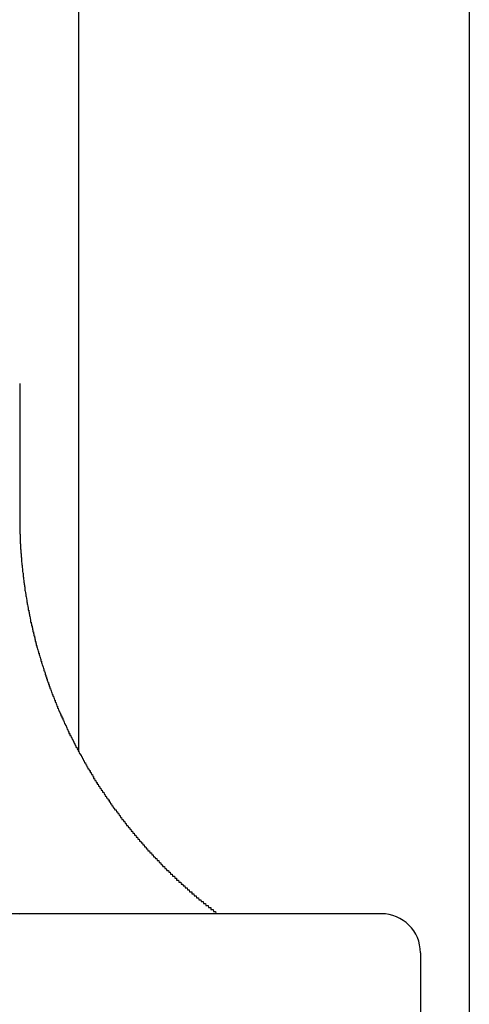
# Model space of a CAD drawing. Extents: x -2181 to 21819, y -809 to 17214.
# Drawn here: x 6592 to 6615, y 12366 to 12417 of the extents above; entities that cross this region are included whole.
import ezdxf

# ---------------------------------------------------------------- set-up
doc = ezdxf.new("R2010")
doc.units = 0
doc.header["$LTSCALE"] = 70
doc.layers.add('_0-1_LAYER_1', color=7, linetype='CONTINUOUS')

msp = doc.modelspace()

# ---------------------------------------------------------------- linework, layer by layer
at = {"layer": '_0-1_LAYER_1', "color": 7, "linetype": 'Continuous'}
for p, q in [((6595, 12765), (6595, 12379.413)), ((6615, 12765), (6615, 12364.778)), ((6592, 12398.2), (6592, 12398.1)), ((6592, 12398.1), (6592, 12398)), ((6592, 12398), (6592, 12397.9)), ((6592, 12397.9), (6592, 12397.8)), ((6592, 12397.8), (6592, 12397.7)), ((6592, 12397.7), (6592, 12397.6)), ((6592, 12397.6), (6592, 12397.5)), ((6592, 12397.5), (6592, 12397.4)), ((6592, 12397.4), (6592, 12397.3)), ((6592, 12397.3), (6592, 12397.2)), ((6592, 12397.2), (6592, 12397.1)), ((6592, 12397.1), (6592, 12397)), ((6592, 12397), (6592, 12396.9)), ((6592, 12396.9), (6592, 12396.8)), ((6592, 12396.8), (6592, 12396.7)), ((6592, 12396.7), (6592, 12396.6)), ((6592, 12396.6), (6592, 12396.5)), ((6592, 12396.5), (6592, 12396.4)), ((6592, 12396.4), (6592, 12396.3)), ((6592, 12396.3), (6592, 12396.2)), ((6592, 12396.2), (6592, 12396.1)), ((6592, 12396.1), (6592, 12396)), ((6592, 12396), (6592, 12395.9)), ((6592, 12395.9), (6592, 12395.8)), ((6592, 12395.8), (6592, 12395.7)), ((6592, 12395.7), (6592, 12395.6)), ((6592, 12395.6), (6592, 12395.5)), ((6592, 12395.5), (6592, 12395.4)), ((6592, 12395.4), (6592, 12395.3)), ((6592, 12395.3), (6592, 12395.2)), ((6592, 12395.2), (6592, 12395.1)), ((6592, 12395.1), (6592, 12395)), ((6592, 12395), (6592, 12394.9)), ((6592, 12394.9), (6592, 12394.8)), ((6592, 12394.8), (6592, 12394.7)), ((6592, 12394.7), (6592, 12394.6)), ((6592, 12394.6), (6592, 12394.5)), ((6592, 12394.5), (6592, 12394.4)), ((6592, 12394.4), (6592, 12394.3)), ((6592, 12394.3), (6592, 12394.2)), ((6592, 12394.2), (6592, 12394.1)), ((6592, 12394.1), (6592, 12394)), ((6592, 12394), (6592, 12393.9)), ((6592, 12393.9), (6592, 12393.8)), ((6592, 12393.8), (6592, 12393.7)), ((6592, 12393.7), (6592, 12393.6)), ((6592, 12393.6), (6592, 12393.5)), ((6592, 12393.5), (6592, 12393.4)), ((6592, 12393.4), (6592, 12393.3)), ((6592, 12393.3), (6592, 12393.2)), ((6592, 12393.2), (6592, 12393.1)), ((6592, 12393.1), (6592, 12393)), ((6592, 12393), (6592, 12392.9)), ((6592, 12392.9), (6592, 12392.8)), ((6592, 12392.8), (6592, 12392.7)), ((6592, 12392.7), (6592, 12392.6)), ((6592, 12392.6), (6592, 12392.5)), ((6592, 12392.5), (6592, 12392.4)), ((6592, 12392.4), (6592, 12392.3)), ((6592, 12392.3), (6592, 12392.2)), ((6592, 12392.2), (6592, 12392.1)), ((6592, 12392.1), (6592, 12392)), ((6592, 12392), (6592, 12391.9)), ((6592, 12391.9), (6592, 12391.8)), ((6592, 12391.8), (6592, 12391.7)), ((6592, 12391.7), (6592, 12391.6)), ((6592, 12391.6), (6592, 12391.5)), ((6592, 12391.5), (6592, 12391.4)), ((6592, 12391.4), (6592, 12391.3)), ((6592, 12391.3), (6592, 12391.2)), ((6592, 12391.2), (6592, 12391.1)), ((6592, 12391.1), (6592, 12391)), ((6592, 12391), (6592, 12390.9)), ((6592, 12390.9), (6592.01, 12390.8)), ((6592.01, 12390.8), (6592.01, 12390.7)), ((6592.01, 12390.7), (6592.01, 12390.6)), ((6592.01, 12390.6), (6592.01, 12390.5)), ((6592.01, 12390.5), (6592.02, 12390.5)), ((6592.02, 12390.5), (6592.02, 12390.4)), ((6592.02, 12390.4), (6592.02, 12390.3)), ((6592.02, 12390.3), (6592.03, 12390.2)), ((6592.03, 12390.2), (6592.03, 12390.1)), ((6592.03, 12390.1), (6592.03, 12390)), ((6592.03, 12390), (6592.04, 12390)), ((6592.04, 12390), (6592.04, 12389.9)), ((6592.04, 12389.9), (6592.05, 12389.8)), ((6592.05, 12389.8), (6592.05, 12389.7)), ((6592.05, 12389.7), (6592.06, 12389.7)), ((6592.06, 12389.7), (6592.06, 12389.6)), ((6592.06, 12389.6), (6592.06, 12389.5)), ((6592.06, 12389.5), (6592.07, 12389.5)), ((6592.07, 12389.5), (6592.07, 12389.4)), ((6592.07, 12389.4), (6592.08, 12389.4)), ((6592.08, 12389.4), (6592.08, 12389.3)), ((6592.08, 12389.3), (6592.09, 12389.3)), ((6592.09, 12389.3), (6592.09, 12389.2)), ((6592.09, 12389.2), (6592.1, 12389.2)), ((6592.1, 12389.2), (6592.1, 12389.1)), ((6592.1, 12389.1), (6592.11, 12389)), ((6592.11, 12389), (6592.11, 12388.9)), ((6592.11, 12388.9), (6592.12, 12388.9)), ((6592.12, 12388.9), (6592.13, 12388.8)), ((6592.13, 12388.8), (6592.14, 12388.7)), ((6592.14, 12388.7), (6592.15, 12388.6)), ((6592.15, 12388.6), (6592.16, 12388.5)), ((6592.16, 12388.5), (6592.17, 12388.5)), ((6592.17, 12388.5), (6592.17, 12388.4)), ((6592.17, 12388.4), (6592.18, 12388.4)), ((6592.18, 12388.4), (6592.18, 12388.3)), ((6592.18, 12388.3), (6592.19, 12388.3)), ((6592.19, 12388.3), (6592.19, 12388.2)), ((6592.19, 12388.2), (6592.2, 12388.2)), ((6592.2, 12388.2), (6592.21, 12388.1)), ((6592.21, 12388.1), (6592.22, 12388)), ((6592.22, 12388), (6592.23, 12388)), ((6592.23, 12388), (6592.23, 12387.9)), ((6592.23, 12387.9), (6592.24, 12387.9)), ((6592.24, 12387.9), (6592.25, 12387.8)), ((6592.25, 12387.8), (6592.26, 12387.8)), ((6592.26, 12387.8), (6592.26, 12387.7)), ((6592.26, 12387.7), (6592.27, 12387.7)), ((6592.27, 12387.7), (6592.27, 12387.6)), ((6592.27, 12387.6), (6592.28, 12387.6)), ((6592.28, 12387.6), (6592.29, 12387.5)), ((6592.29, 12387.5), (6592.3, 12387.5)), ((6592.3, 12387.5), (6592.31, 12387.4)), ((6592.31, 12387.4), (6592.32, 12387.4)), ((6592.32, 12387.4), (6592.32, 12387.3)), ((6592.32, 12387.3), (6592.33, 12387.3)), ((6592.33, 12387.3), (6592.34, 12387.2)), ((6592.34, 12387.2), (6592.35, 12387.2)), ((6592.35, 12387.2), (6592.36, 12387.1)), ((6592.36, 12387.1), (6592.37, 12387.1)), ((6592.37, 12387.1), (6592.37, 12387)), ((6592.37, 12387), (6592.38, 12387)), ((6592.38, 12387), (6592.39, 12387)), ((6592.39, 12387), (6592.39, 12386.9)), ((6592.39, 12386.9), (6592.4, 12386.9)), ((6592.4, 12386.9), (6592.41, 12386.8)), ((6592.41, 12386.8), (6592.42, 12386.8)), ((6592.42, 12386.8), (6592.43, 12386.7)), ((6592.43, 12386.7), (6592.44, 12386.7)), ((6592.44, 12386.7), (6592.44, 12386.6)), ((6592.44, 12386.6), (6592.45, 12386.6)), ((6592.45, 12386.6), (6592.46, 12386.6)), ((6592.46, 12386.6), (6592.46, 12386.5)), ((6592.46, 12386.5), (6592.47, 12386.5)), ((6592.47, 12386.5), (6592.48, 12386.5)), ((6592.48, 12386.5), (6592.49, 12386.4)), ((6592.49, 12386.4), (6592.5, 12386.4)), ((6592.5, 12386.4), (6592.51, 12386.3)), ((6592.51, 12386.3), (6592.52, 12386.3)), ((6592.52, 12386.3), (6592.53, 12386.2)), ((6592.53, 12386.2), (6592.54, 12386.2)), ((6592.54, 12386.2), (6592.55, 12386.1)), ((6592.55, 12386.1), (6592.56, 12386.1)), ((6592.56, 12386.1), (6592.56, 12386)), ((6592.56, 12386), (6592.57, 12386)), ((6592.57, 12386), (6592.58, 12386)), ((6592.58, 12386), (6592.59, 12385.9)), ((6592.59, 12385.9), (6592.6, 12385.9)), ((6592.6, 12385.9), (6592.61, 12385.8)), ((6592.61, 12385.8), (6592.62, 12385.8)), ((6592.62, 12385.8), (6592.63, 12385.8)), ((6592.63, 12385.8), (6592.63, 12385.7)), ((6592.63, 12385.7), (6592.64, 12385.7)), ((6592.64, 12385.7), (6592.65, 12385.7)), ((6592.65, 12385.7), (6592.66, 12385.6)), ((6592.66, 12385.6), (6592.67, 12385.6)), ((6592.67, 12385.6), (6592.68, 12385.5)), ((6592.68, 12385.5), (6592.69, 12385.5)), ((6592.69, 12385.5), (6592.7, 12385.5)), ((6592.7, 12385.5), (6592.71, 12385.4)), ((6592.71, 12385.4), (6592.72, 12385.4)), ((6592.72, 12385.4), (6592.73, 12385.3)), ((6592.73, 12385.3), (6592.74, 12385.3)), ((6592.74, 12385.3), (6592.75, 12385.3)), ((6592.75, 12385.3), (6592.76, 12385.2)), ((6592.76, 12385.2), (6592.77, 12385.2)), ((6592.77, 12385.2), (6592.78, 12385.1)), ((6592.78, 12385.1), (6592.79, 12385.1)), ((6592.79, 12385.1), (6592.8, 12385)), ((6592.8, 12385), (6592.81, 12385)), ((6592.81, 12385), (6592.82, 12385)), ((6592.82, 12385), (6592.83, 12384.9)), ((6592.83, 12384.9), (6592.84, 12384.9)), ((6592.84, 12384.9), (6592.85, 12384.9)), ((6592.85, 12384.9), (6592.85, 12384.8)), ((6592.85, 12384.8), (6592.86, 12384.8)), ((6592.86, 12384.8), (6592.87, 12384.8)), ((6592.87, 12384.8), (6592.88, 12384.7)), ((6592.88, 12384.7), (6592.89, 12384.7)), ((6592.89, 12384.7), (6592.9, 12384.7)), ((6592.9, 12384.7), (6592.91, 12384.6)), ((6592.91, 12384.6), (6592.92, 12384.6)), ((6592.92, 12384.6), (6592.93, 12384.6)), ((6592.93, 12384.6), (6592.94, 12384.5)), ((6592.94, 12384.5), (6592.95, 12384.5)), ((6592.95, 12384.5), (6592.96, 12384.5)), ((6592.96, 12384.5), (6592.97, 12384.4)), ((6592.97, 12384.4), (6592.98, 12384.4)), ((6592.98, 12384.4), (6592.99, 12384.4)), ((6592.99, 12384.4), (6593, 12384.3)), ((6593, 12384.3), (6593.01, 12384.3)), ((6593.01, 12384.3), (6593.02, 12384.3)), ((6593.02, 12384.3), (6593.03, 12384.2)), ((6593.03, 12384.2), (6593.04, 12384.2)), ((6593.04, 12384.2), (6593.05, 12384.2)), ((6593.05, 12384.2), (6593.06, 12384.1)), ((6593.06, 12384.1), (6593.07, 12384.1)), ((6593.07, 12384.1), (6593.08, 12384.1)), ((6593.08, 12384.1), (6593.09, 12384)), ((6593.09, 12384), (6593.1, 12384)), ((6593.1, 12384), (6593.11, 12384)), ((6593.11, 12384), (6593.12, 12383.9)), ((6593.12, 12383.9), (6593.13, 12383.9)), ((6593.13, 12383.9), (6593.14, 12383.9)), ((6593.14, 12383.9), (6593.15, 12383.8)), ((6593.15, 12383.8), (6593.16, 12383.8)), ((6593.16, 12383.8), (6593.17, 12383.8)), ((6593.17, 12383.8), (6593.18, 12383.7)), ((6593.18, 12383.7), (6593.19, 12383.7)), ((6593.19, 12383.7), (6593.2, 12383.7)), ((6593.2, 12383.7), (6593.21, 12383.6)), ((6593.21, 12383.6), (6593.23, 12383.6)), ((6593.23, 12383.6), (6593.24, 12383.5)), ((6593.24, 12383.5), (6593.25, 12383.5)), ((6593.25, 12383.5), (6593.26, 12383.5)), ((6593.26, 12383.5), (6593.27, 12383.5)), ((6593.27, 12383.5), (6593.28, 12383.4)), ((6593.28, 12383.4), (6593.29, 12383.4)), ((6593.29, 12383.4), (6593.3, 12383.4)), ((6593.3, 12383.4), (6593.31, 12383.3)), ((6593.31, 12383.3), (6593.32, 12383.3)), ((6593.32, 12383.3), (6593.33, 12383.3)), ((6593.33, 12383.3), (6593.34, 12383.3)), ((6593.34, 12383.3), (6593.34, 12383.2)), ((6593.34, 12383.2), (6593.35, 12383.2)), ((6593.35, 12383.2), (6593.36, 12383.2)), ((6593.36, 12383.2), (6593.37, 12383.2)), ((6593.37, 12383.2), (6593.38, 12383.1)), ((6593.38, 12383.1), (6593.39, 12383.1)), ((6593.39, 12383.1), (6593.4, 12383.1)), ((6593.4, 12383.1), (6593.41, 12383)), ((6593.41, 12383), (6593.42, 12383)), ((6593.42, 12383), (6593.43, 12383)), ((6593.43, 12383), (6593.44, 12382.9)), ((6593.44, 12382.9), (6593.45, 12382.9)), ((6593.45, 12382.9), (6593.46, 12382.9)), ((6593.46, 12382.9), (6593.47, 12382.9)), ((6593.47, 12382.9), (6593.48, 12382.8)), ((6593.48, 12382.8), (6593.49, 12382.8)), ((6593.49, 12382.8), (6593.5, 12382.8)), ((6593.5, 12382.8), (6593.51, 12382.7)), ((6593.51, 12382.7), (6593.52, 12382.7)), ((6593.52, 12382.7), (6593.53, 12382.7)), ((6593.53, 12382.7), (6593.54, 12382.7)), ((6593.54, 12382.7), (6593.55, 12382.6)), ((6593.55, 12382.6), (6593.56, 12382.6)), ((6593.56, 12382.6), (6593.57, 12382.6)), ((6593.57, 12382.6), (6593.58, 12382.6)), ((6593.58, 12382.6), (6593.59, 12382.5)), ((6593.59, 12382.5), (6593.6, 12382.5)), ((6593.6, 12382.5), (6593.61, 12382.5)), ((6593.61, 12382.5), (6593.62, 12382.4)), ((6593.62, 12382.4), (6593.63, 12382.4)), ((6593.63, 12382.4), (6593.64, 12382.4)), ((6593.64, 12382.4), (6593.65, 12382.4)), ((6593.65, 12382.4), (6593.66, 12382.3)), ((6593.66, 12382.3), (6593.67, 12382.3)), ((6593.67, 12382.3), (6593.68, 12382.3)), ((6593.68, 12382.3), (6593.69, 12382.3)), ((6593.69, 12382.3), (6593.7, 12382.2)), ((6593.7, 12382.2), (6593.71, 12382.2)), ((6593.71, 12382.2), (6593.72, 12382.2)), ((6593.72, 12382.2), (6593.73, 12382.2)), ((6593.73, 12382.2), (6593.74, 12382.1)), ((6593.74, 12382.1), (6593.75, 12382.1)), ((6593.75, 12382.1), (6593.76, 12382.1)), ((6593.76, 12382.1), (6593.77, 12382.1)), ((6593.77, 12382.1), (6593.78, 12382)), ((6593.78, 12382), (6593.79, 12382)), ((6593.79, 12382), (6593.8, 12382)), ((6593.8, 12382), (6593.81, 12382)), ((6593.81, 12382), (6593.82, 12381.9)), ((6593.82, 12381.9), (6593.83, 12381.9)), ((6593.83, 12381.9), (6593.84, 12381.9)), ((6593.84, 12381.9), (6593.85, 12381.9)), ((6593.85, 12381.9), (6593.86, 12381.8)), ((6593.86, 12381.8), (6593.87, 12381.8)), ((6593.87, 12381.8), (6593.88, 12381.8)), ((6593.88, 12381.8), (6593.89, 12381.8)), ((6593.89, 12381.8), (6593.9, 12381.7)), ((6593.9, 12381.7), (6593.91, 12381.7)), ((6593.91, 12381.7), (6593.92, 12381.7)), ((6593.92, 12381.7), (6593.93, 12381.7)), ((6593.93, 12381.7), (6593.94, 12381.6)), ((6593.94, 12381.6), (6593.95, 12381.6)), ((6593.95, 12381.6), (6593.96, 12381.6)), ((6593.96, 12381.6), (6593.97, 12381.6)), ((6593.97, 12381.6), (6593.98, 12381.5)), ((6593.98, 12381.5), (6593.99, 12381.5)), ((6593.99, 12381.5), (6594, 12381.5)), ((6594, 12381.5), (6594.01, 12381.5)), ((6594.01, 12381.5), (6594.02, 12381.4)), ((6594.02, 12381.4), (6594.04, 12381.4)), ((6594.04, 12381.4), (6594.05, 12381.4)), ((6594.05, 12381.4), (6594.06, 12381.4)), ((6594.06, 12381.4), (6594.07, 12381.3)), ((6594.07, 12381.3), (6594.08, 12381.3)), ((6594.08, 12381.3), (6594.09, 12381.3)), ((6594.09, 12381.3), (6594.1, 12381.3)), ((6594.1, 12381.3), (6594.11, 12381.2)), ((6594.11, 12381.2), (6594.12, 12381.2)), ((6594.12, 12381.2), (6594.13, 12381.2)), ((6594.13, 12381.2), (6594.14, 12381.2)), ((6594.14, 12381.2), (6594.15, 12381.2)), ((6594.15, 12381.2), (6594.16, 12381.1)), ((6594.16, 12381.1), (6594.17, 12381.1)), ((6594.17, 12381.1), (6594.19, 12381.1)), ((6594.19, 12381.1), (6594.2, 12381.1)), ((6594.2, 12381.1), (6594.21, 12381)), ((6594.21, 12381), (6594.22, 12381)), ((6594.22, 12381), (6594.23, 12381)), ((6594.23, 12381), (6594.24, 12381)), ((6594.24, 12381), (6594.25, 12380.9)), ((6594.25, 12380.9), (6594.26, 12380.9)), ((6594.26, 12380.9), (6594.27, 12380.9)), ((6594.27, 12380.9), (6594.28, 12380.9)), ((6594.28, 12380.9), (6594.3, 12380.8)), ((6594.3, 12380.8), (6594.31, 12380.8)), ((6594.31, 12380.8), (6594.32, 12380.8)), ((6594.32, 12380.8), (6594.33, 12380.8)), ((6594.33, 12380.8), (6594.34, 12380.7)), ((6594.34, 12380.7), (6594.35, 12380.7)), ((6594.35, 12380.7), (6594.36, 12380.7)), ((6594.36, 12380.7), (6594.37, 12380.7)), ((6594.37, 12380.7), (6594.39, 12380.6)), ((6594.39, 12380.6), (6594.4, 12380.6)), ((6594.4, 12380.6), (6594.41, 12380.6)), ((6594.41, 12380.6), (6594.42, 12380.6)), ((6594.42, 12380.6), (6594.43, 12380.5)), ((6594.43, 12380.5), (6594.44, 12380.5)), ((6594.44, 12380.5), (6594.46, 12380.5)), ((6594.46, 12380.5), (6594.47, 12380.5)), ((6594.47, 12380.5), (6594.48, 12380.4)), ((6594.48, 12380.4), (6594.49, 12380.4)), ((6594.49, 12380.4), (6594.5, 12380.4)), ((6594.5, 12380.4), (6594.51, 12380.4)), ((6594.51, 12380.4), (6594.52, 12380.3)), ((6594.52, 12380.3), (6594.54, 12380.3)), ((6594.54, 12380.3), (6594.55, 12380.3)), ((6594.55, 12380.3), (6594.56, 12380.3)), ((6594.56, 12380.3), (6594.57, 12380.2)), ((6594.57, 12380.2), (6594.58, 12380.2)), ((6594.58, 12380.2), (6594.6, 12380.2)), ((6594.6, 12380.2), (6594.61, 12380.2)), ((6594.61, 12380.2), (6594.62, 12380.2)), ((6594.62, 12380.2), (6594.63, 12380.1)), ((6594.63, 12380.1), (6594.64, 12380.1)), ((6594.64, 12380.1), (6594.66, 12380.1)), ((6594.66, 12380.1), (6594.67, 12380.1)), ((6594.67, 12380.1), (6594.68, 12380)), ((6594.68, 12380), (6594.69, 12380)), ((6594.69, 12380), (6594.7, 12380)), ((6594.7, 12380), (6594.72, 12380)), ((6594.72, 12380), (6594.73, 12379.9)), ((6594.73, 12379.9), (6594.74, 12379.9)), ((6594.74, 12379.9), (6594.75, 12379.9)), ((6594.75, 12379.9), (6594.76, 12379.9)), ((6594.76, 12379.9), (6594.78, 12379.8)), ((6594.78, 12379.8), (6594.79, 12379.8)), ((6594.79, 12379.8), (6594.8, 12379.8)), ((6594.8, 12379.8), (6594.81, 12379.8)), ((6594.81, 12379.8), (6594.83, 12379.7)), ((6594.83, 12379.7), (6594.84, 12379.7)), ((6594.84, 12379.7), (6594.85, 12379.7)), ((6594.85, 12379.7), (6594.86, 12379.7)), ((6594.86, 12379.7), (6594.88, 12379.6)), ((6594.88, 12379.6), (6594.89, 12379.6)), ((6594.89, 12379.6), (6594.9, 12379.6)), ((6594.9, 12379.6), (6594.91, 12379.6)), ((6594.91, 12379.6), (6594.93, 12379.6)), ((6594.93, 12379.6), (6594.94, 12379.5)), ((6594.94, 12379.5), (6594.95, 12379.5)), ((6594.95, 12379.5), (6594.96, 12379.5)), ((6594.96, 12379.5), (6594.98, 12379.5)), ((6594.98, 12379.5), (6594.99, 12379.4)), ((6594.99, 12379.4), (6595, 12379.4)), ((6595, 12379.4), (6595.01, 12379.4)), ((6595.01, 12379.4), (6595.03, 12379.4)), ((6595.03, 12379.4), (6595.04, 12379.3)), ((6595.04, 12379.3), (6595.05, 12379.3)), ((6595.05, 12379.3), (6595.06, 12379.3)), ((6595.06, 12379.3), (6595.08, 12379.3)), ((6595.08, 12379.3), (6595.09, 12379.2)), ((6595.09, 12379.2), (6595.1, 12379.2)), ((6595.1, 12379.2), (6595.12, 12379.2)), ((6595.12, 12379.2), (6595.13, 12379.2)), ((6595.13, 12379.2), (6595.14, 12379.2)), ((6595.14, 12379.2), (6595.16, 12379.1)), ((6595.16, 12379.1), (6595.17, 12379.1)), ((6595.17, 12379.1), (6595.18, 12379.1)), ((6595.18, 12379.1), (6595.19, 12379.1)), ((6595.19, 12379.1), (6595.21, 12379)), ((6595.21, 12379), (6595.22, 12379)), ((6595.22, 12379), (6595.23, 12379)), ((6595.23, 12379), (6595.25, 12379)), ((6595.25, 12379), (6595.26, 12378.9)), ((6595.26, 12378.9), (6595.27, 12378.9)), ((6595.27, 12378.9), (6595.29, 12378.9)), ((6595.29, 12378.9), (6595.3, 12378.9)), ((6595.3, 12378.9), (6595.31, 12378.8)), ((6595.31, 12378.8), (6595.33, 12378.8)), ((6595.33, 12378.8), (6595.34, 12378.8)), ((6595.34, 12378.8), (6595.35, 12378.8)), ((6595.35, 12378.8), (6595.37, 12378.8)), ((6595.37, 12378.8), (6595.38, 12378.7)), ((6595.38, 12378.7), (6595.39, 12378.7)), ((6595.39, 12378.7), (6595.41, 12378.7)), ((6595.41, 12378.7), (6595.42, 12378.7)), ((6595.42, 12378.7), (6595.43, 12378.6)), ((6595.43, 12378.6), (6595.45, 12378.6)), ((6595.45, 12378.6), (6595.46, 12378.6)), ((6595.46, 12378.6), (6595.47, 12378.6)), ((6595.47, 12378.6), (6595.49, 12378.5)), ((6595.49, 12378.5), (6595.5, 12378.5)), ((6595.5, 12378.5), (6595.52, 12378.5)), ((6595.52, 12378.5), (6595.53, 12378.5)), ((6595.53, 12378.5), (6595.54, 12378.5)), ((6595.54, 12378.5), (6595.56, 12378.4)), ((6595.56, 12378.4), (6595.57, 12378.4)), ((6595.57, 12378.4), (6595.58, 12378.4)), ((6595.58, 12378.4), (6595.6, 12378.4)), ((6595.6, 12378.4), (6595.61, 12378.3)), ((6595.61, 12378.3), (6595.63, 12378.3)), ((6595.63, 12378.3), (6595.64, 12378.3)), ((6595.64, 12378.3), (6595.65, 12378.3)), ((6595.65, 12378.3), (6595.67, 12378.2)), ((6595.67, 12378.2), (6595.68, 12378.2)), ((6595.68, 12378.2), (6595.69, 12378.2)), ((6595.69, 12378.2), (6595.71, 12378.2)), ((6595.71, 12378.2), (6595.72, 12378.2)), ((6595.72, 12378.2), (6595.74, 12378.1)), ((6595.74, 12378.1), (6595.75, 12378.1)), ((6595.75, 12378.1), (6595.77, 12378.1)), ((6595.77, 12378.1), (6595.78, 12378)), ((6595.78, 12378), (6595.8, 12378)), ((6595.8, 12378), (6595.82, 12378)), ((6595.82, 12378), (6595.83, 12378)), ((6595.83, 12378), (6595.85, 12377.9)), ((6595.85, 12377.9), (6595.86, 12377.9)), ((6595.86, 12377.9), (6595.88, 12377.9)), ((6595.88, 12377.9), (6595.89, 12377.9)), ((6595.89, 12377.9), (6595.91, 12377.8)), ((6595.91, 12377.8), (6595.93, 12377.8)), ((6595.93, 12377.8), (6595.94, 12377.8)), ((6595.94, 12377.8), (6595.96, 12377.8)), ((6595.96, 12377.8), (6595.97, 12377.7)), ((6595.97, 12377.7), (6595.99, 12377.7)), ((6595.99, 12377.7), (6596.01, 12377.7)), ((6596.01, 12377.7), (6596.02, 12377.7)), ((6596.02, 12377.7), (6596.04, 12377.6)), ((6596.04, 12377.6), (6596.05, 12377.6)), ((6596.05, 12377.6), (6596.07, 12377.6)), ((6596.07, 12377.6), (6596.09, 12377.6)), ((6596.09, 12377.6), (6596.1, 12377.5)), ((6596.1, 12377.5), (6596.12, 12377.5)), ((6596.12, 12377.5), (6596.13, 12377.5)), ((6596.13, 12377.5), (6596.15, 12377.5)), ((6596.15, 12377.5), (6596.17, 12377.4)), ((6596.17, 12377.4), (6596.18, 12377.4)), ((6596.18, 12377.4), (6596.2, 12377.4)), ((6596.2, 12377.4), (6596.22, 12377.4)), ((6596.22, 12377.4), (6596.23, 12377.3)), ((6596.23, 12377.3), (6596.25, 12377.3)), ((6596.25, 12377.3), (6596.27, 12377.3)), ((6596.27, 12377.3), (6596.28, 12377.3)), ((6596.28, 12377.3), (6596.3, 12377.3)), ((6596.3, 12377.3), (6596.32, 12377.2)), ((6596.32, 12377.2), (6596.33, 12377.2)), ((6596.33, 12377.2), (6596.35, 12377.2)), ((6596.35, 12377.2), (6596.36, 12377.2)), ((6596.36, 12377.2), (6596.38, 12377.1)), ((6596.38, 12377.1), (6596.4, 12377.1)), ((6596.4, 12377.1), (6596.41, 12377.1)), ((6596.41, 12377.1), (6596.43, 12377.1)), ((6596.43, 12377.1), (6596.45, 12377)), ((6596.45, 12377), (6596.47, 12377)), ((6596.47, 12377), (6596.48, 12377)), ((6596.48, 12377), (6596.5, 12377)), ((6596.5, 12377), (6596.52, 12376.9)), ((6596.52, 12376.9), (6596.53, 12376.9)), ((6596.53, 12376.9), (6596.55, 12376.9)), ((6596.55, 12376.9), (6596.57, 12376.9)), ((6596.57, 12376.9), (6596.58, 12376.8)), ((6596.58, 12376.8), (6596.6, 12376.8)), ((6596.6, 12376.8), (6596.62, 12376.8)), ((6596.62, 12376.8), (6596.63, 12376.8)), ((6596.63, 12376.8), (6596.65, 12376.7)), ((6596.65, 12376.7), (6596.67, 12376.7)), ((6596.67, 12376.7), (6596.69, 12376.7)), ((6596.69, 12376.7), (6596.7, 12376.7)), ((6596.7, 12376.7), (6596.72, 12376.6)), ((6596.72, 12376.6), (6596.74, 12376.6)), ((6596.74, 12376.6), (6596.75, 12376.6)), ((6596.75, 12376.6), (6596.77, 12376.6)), ((6596.77, 12376.6), (6596.79, 12376.5)), ((6596.79, 12376.5), (6596.81, 12376.5)), ((6596.81, 12376.5), (6596.82, 12376.5)), ((6596.82, 12376.5), (6596.84, 12376.5)), ((6596.84, 12376.5), (6596.86, 12376.4)), ((6596.86, 12376.4), (6596.88, 12376.4)), ((6596.88, 12376.4), (6596.89, 12376.4)), ((6596.89, 12376.4), (6596.91, 12376.4)), ((6596.91, 12376.4), (6596.93, 12376.4)), ((6596.93, 12376.4), (6596.95, 12376.3)), ((6596.95, 12376.3), (6596.96, 12376.3)), ((6596.96, 12376.3), (6596.98, 12376.3)), ((6596.98, 12376.3), (6597, 12376.3)), ((6597, 12376.3), (6597.02, 12376.2)), ((6597.02, 12376.2), (6597.04, 12376.2)), ((6597.04, 12376.2), (6597.05, 12376.2)), ((6597.05, 12376.2), (6597.07, 12376.2)), ((6597.07, 12376.2), (6597.09, 12376.1)), ((6597.09, 12376.1), (6597.11, 12376.1)), ((6597.11, 12376.1), (6597.12, 12376.1)), ((6597.12, 12376.1), (6597.14, 12376.1)), ((6597.14, 12376.1), (6597.16, 12376)), ((6597.16, 12376), (6597.18, 12376)), ((6597.18, 12376), (6597.2, 12376)), ((6597.2, 12376), (6597.21, 12376)), ((6597.21, 12376), (6597.23, 12375.9)), ((6597.23, 12375.9), (6597.25, 12375.9)), ((6597.25, 12375.9), (6597.27, 12375.9)), ((6597.27, 12375.9), (6597.29, 12375.9)), ((6597.29, 12375.9), (6597.3, 12375.9)), ((6597.3, 12375.9), (6597.32, 12375.8)), ((6597.32, 12375.8), (6597.34, 12375.8)), ((6597.34, 12375.8), (6597.36, 12375.8)), ((6597.36, 12375.8), (6597.38, 12375.8)), ((6597.38, 12375.8), (6597.4, 12375.7)), ((6597.4, 12375.7), (6597.41, 12375.7)), ((6597.41, 12375.7), (6597.43, 12375.7)), ((6597.43, 12375.7), (6597.45, 12375.7)), ((6597.45, 12375.7), (6597.47, 12375.6)), ((6597.47, 12375.6), (6597.49, 12375.6)), ((6597.49, 12375.6), (6597.51, 12375.6)), ((6597.51, 12375.6), (6597.52, 12375.6)), ((6597.52, 12375.6), (6597.54, 12375.6)), ((6597.54, 12375.6), (6597.56, 12375.5)), ((6597.56, 12375.5), (6597.58, 12375.5)), ((6597.58, 12375.5), (6597.6, 12375.5)), ((6597.6, 12375.5), (6597.62, 12375.5)), ((6597.62, 12375.5), (6597.64, 12375.4)), ((6597.64, 12375.4), (6597.65, 12375.4)), ((6597.65, 12375.4), (6597.67, 12375.4)), ((6597.67, 12375.4), (6597.69, 12375.4)), ((6597.69, 12375.4), (6597.71, 12375.3)), ((6597.71, 12375.3), (6597.73, 12375.3)), ((6597.73, 12375.3), (6597.75, 12375.3)), ((6597.75, 12375.3), (6597.77, 12375.3)), ((6597.77, 12375.3), (6597.79, 12375.2)), ((6597.79, 12375.2), (6597.8, 12375.2)), ((6597.8, 12375.2), (6597.82, 12375.2)), ((6597.82, 12375.2), (6597.84, 12375.2)), ((6597.84, 12375.2), (6597.86, 12375.2)), ((6597.86, 12375.2), (6597.88, 12375.1)), ((6597.88, 12375.1), (6597.9, 12375.1)), ((6597.9, 12375.1), (6597.92, 12375.1)), ((6597.92, 12375.1), (6597.94, 12375.1)), ((6597.94, 12375.1), (6597.96, 12375)), ((6597.96, 12375), (6597.98, 12375)), ((6597.98, 12375), (6597.99, 12375)), ((6597.99, 12375), (6598.01, 12375)), ((6598.01, 12375), (6598.03, 12375)), ((6598.03, 12375), (6598.05, 12374.9)), ((6598.05, 12374.9), (6598.07, 12374.9)), ((6598.07, 12374.9), (6598.09, 12374.9)), ((6598.09, 12374.9), (6598.11, 12374.9)), ((6598.11, 12374.9), (6598.13, 12374.8)), ((6598.13, 12374.8), (6598.15, 12374.8)), ((6598.15, 12374.8), (6598.17, 12374.8)), ((6598.17, 12374.8), (6598.19, 12374.8)), ((6598.19, 12374.8), (6598.21, 12374.7)), ((6598.21, 12374.7), (6598.23, 12374.7)), ((6598.23, 12374.7), (6598.25, 12374.7)), ((6598.25, 12374.7), (6598.27, 12374.7)), ((6598.27, 12374.7), (6598.28, 12374.7)), ((6598.28, 12374.7), (6598.3, 12374.6)), ((6598.3, 12374.6), (6598.32, 12374.6)), ((6598.32, 12374.6), (6598.34, 12374.6)), ((6598.34, 12374.6), (6598.36, 12374.6)), ((6598.36, 12374.6), (6598.38, 12374.5)), ((6598.38, 12374.5), (6598.4, 12374.5)), ((6598.4, 12374.5), (6598.42, 12374.5)), ((6598.42, 12374.5), (6598.44, 12374.5)), ((6598.44, 12374.5), (6598.46, 12374.5)), ((6598.46, 12374.5), (6598.48, 12374.4)), ((6598.48, 12374.4), (6598.5, 12374.4)), ((6598.5, 12374.4), (6598.52, 12374.4)), ((6598.52, 12374.4), (6598.54, 12374.4)), ((6598.54, 12374.4), (6598.56, 12374.3)), ((6598.56, 12374.3), (6598.58, 12374.3)), ((6598.58, 12374.3), (6598.6, 12374.3)), ((6598.6, 12374.3), (6598.62, 12374.3)), ((6598.62, 12374.3), (6598.64, 12374.3)), ((6598.64, 12374.3), (6598.66, 12374.2)), ((6598.66, 12374.2), (6598.68, 12374.2)), ((6598.68, 12374.2), (6598.7, 12374.2)), ((6598.7, 12374.2), (6598.72, 12374.2)), ((6598.72, 12374.2), (6598.74, 12374.2)), ((6598.74, 12374.2), (6598.76, 12374.1)), ((6598.76, 12374.1), (6598.78, 12374.1)), ((6598.78, 12374.1), (6598.8, 12374.1)), ((6598.8, 12374.1), (6598.82, 12374.1)), ((6598.82, 12374.1), (6598.84, 12374)), ((6598.84, 12374), (6598.86, 12374)), ((6598.86, 12374), (6598.88, 12374)), ((6598.88, 12374), (6598.9, 12374)), ((6598.9, 12374), (6598.92, 12374)), ((6598.92, 12374), (6598.94, 12373.9)), ((6598.94, 12373.9), (6598.96, 12373.9)), ((6598.96, 12373.9), (6598.99, 12373.9)), ((6598.99, 12373.9), (6599.01, 12373.9)), ((6599.01, 12373.9), (6599.03, 12373.8)), ((6599.03, 12373.8), (6599.05, 12373.8)), ((6599.05, 12373.8), (6599.07, 12373.8)), ((6599.07, 12373.8), (6599.09, 12373.8)), ((6599.09, 12373.8), (6599.11, 12373.8)), ((6599.11, 12373.8), (6599.13, 12373.7)), ((6599.13, 12373.7), (6599.15, 12373.7)), ((6599.15, 12373.7), (6599.17, 12373.7)), ((6599.17, 12373.7), (6599.19, 12373.7)), ((6599.19, 12373.7), (6599.21, 12373.7)), ((6599.21, 12373.7), (6599.23, 12373.6)), ((6599.23, 12373.6), (6599.25, 12373.6)), ((6599.25, 12373.6), (6599.27, 12373.6)), ((6599.27, 12373.6), (6599.29, 12373.6)), ((6599.29, 12373.6), (6599.32, 12373.5)), ((6599.32, 12373.5), (6599.34, 12373.5)), ((6599.34, 12373.5), (6599.36, 12373.5)), ((6599.36, 12373.5), (6599.38, 12373.5)), ((6599.38, 12373.5), (6599.4, 12373.5)), ((6599.4, 12373.5), (6599.42, 12373.4)), ((6599.42, 12373.4), (6599.44, 12373.4)), ((6599.44, 12373.4), (6599.46, 12373.4)), ((6599.46, 12373.4), (6599.48, 12373.4)), ((6599.48, 12373.4), (6599.5, 12373.4)), ((6599.5, 12373.4), (6599.53, 12373.3)), ((6599.53, 12373.3), (6599.55, 12373.3)), ((6599.55, 12373.3), (6599.57, 12373.3)), ((6599.57, 12373.3), (6599.59, 12373.3)), ((6599.59, 12373.3), (6599.61, 12373.3)), ((6599.61, 12373.3), (6599.63, 12373.2)), ((6599.63, 12373.2), (6599.65, 12373.2)), ((6599.65, 12373.2), (6599.67, 12373.2)), ((6599.67, 12373.2), (6599.69, 12373.2)), ((6599.69, 12373.2), (6599.72, 12373.1)), ((6599.72, 12373.1), (6599.74, 12373.1)), ((6599.74, 12373.1), (6599.76, 12373.1)), ((6599.76, 12373.1), (6599.78, 12373.1)), ((6599.78, 12373.1), (6599.8, 12373.1)), ((6599.8, 12373.1), (6599.82, 12373)), ((6599.82, 12373), (6599.84, 12373)), ((6599.84, 12373), (6599.87, 12373)), ((6599.87, 12373), (6599.88, 12373)), ((6599.88, 12373), (6599.9, 12373)), ((6599.9, 12373), (6599.92, 12373)), ((6599.92, 12373), (6599.93, 12372.9)), ((6599.93, 12372.9), (6599.95, 12372.9)), ((6599.95, 12372.9), (6599.97, 12372.9)), ((6599.97, 12372.9), (6599.98, 12372.9)), ((6599.98, 12372.9), (6600, 12372.9)), ((6600, 12372.9), (6600.02, 12372.9)), ((6600.02, 12372.9), (6600.03, 12372.8)), ((6600.03, 12372.8), (6600.05, 12372.8)), ((6600.05, 12372.8), (6600.07, 12372.8)), ((6600.07, 12372.8), (6600.09, 12372.8)), ((6600.09, 12372.8), (6600.1, 12372.8)), ((6600.1, 12372.8), (6600.12, 12372.8)), ((6600.12, 12372.8), (6600.14, 12372.7)), ((6600.14, 12372.7), (6600.15, 12372.7)), ((6600.15, 12372.7), (6600.17, 12372.7)), ((6600.17, 12372.7), (6600.19, 12372.7)), ((6600.19, 12372.7), (6600.21, 12372.7)), ((6600.21, 12372.7), (6600.22, 12372.7)), ((6600.22, 12372.7), (6600.24, 12372.7)), ((6600.24, 12372.7), (6600.26, 12372.6)), ((6600.26, 12372.6), (6600.27, 12372.6)), ((6600.27, 12372.6), (6600.29, 12372.6)), ((6600.29, 12372.6), (6600.31, 12372.6)), ((6600.31, 12372.6), (6600.33, 12372.6)), ((6600.33, 12372.6), (6600.34, 12372.6)), ((6600.34, 12372.6), (6600.36, 12372.5)), ((6600.36, 12372.5), (6600.38, 12372.5)), ((6600.38, 12372.5), (6600.39, 12372.5)), ((6600.39, 12372.5), (6600.41, 12372.5)), ((6600.41, 12372.5), (6600.43, 12372.5)), ((6600.43, 12372.5), (6600.45, 12372.5)), ((6600.45, 12372.5), (6600.46, 12372.4)), ((6600.46, 12372.4), (6600.48, 12372.4)), ((6600.48, 12372.4), (6600.5, 12372.4)), ((6600.5, 12372.4), (6600.52, 12372.4)), ((6600.52, 12372.4), (6600.53, 12372.4)), ((6600.53, 12372.4), (6600.55, 12372.4)), ((6600.55, 12372.4), (6600.57, 12372.4)), ((6600.57, 12372.4), (6600.59, 12372.3)), ((6600.59, 12372.3), (6600.6, 12372.3)), ((6600.6, 12372.3), (6600.62, 12372.3)), ((6600.62, 12372.3), (6600.64, 12372.3)), ((6600.64, 12372.3), (6600.65, 12372.3)), ((6600.65, 12372.3), (6600.67, 12372.3)), ((6600.67, 12372.3), (6600.69, 12372.2)), ((6600.69, 12372.2), (6600.71, 12372.2)), ((6600.71, 12372.2), (6600.73, 12372.2)), ((6600.73, 12372.2), (6600.74, 12372.2)), ((6600.74, 12372.2), (6600.76, 12372.2)), ((6600.76, 12372.2), (6600.78, 12372.2)), ((6600.78, 12372.2), (6600.8, 12372.2)), ((6600.8, 12372.2), (6600.81, 12372.1)), ((6600.81, 12372.1), (6600.83, 12372.1)), ((6600.83, 12372.1), (6600.85, 12372.1)), ((6600.85, 12372.1), (6600.87, 12372.1)), ((6600.87, 12372.1), (6600.88, 12372.1)), ((6600.88, 12372.1), (6600.9, 12372.1)), ((6600.9, 12372.1), (6600.92, 12372)), ((6600.92, 12372), (6600.94, 12372)), ((6600.94, 12372), (6600.95, 12372)), ((6600.95, 12372), (6600.97, 12372)), ((6600.97, 12372), (6600.99, 12372)), ((6600.99, 12372), (6601.01, 12372)), ((6601.01, 12372), (6601.03, 12372)), ((6601.03, 12372), (6601.04, 12371.9)), ((6601.04, 12371.9), (6601.06, 12371.9)), ((6601.06, 12371.9), (6601.08, 12371.9)), ((6601.08, 12371.9), (6601.1, 12371.9)), ((6601.1, 12371.9), (6601.11, 12371.9)), ((6601.11, 12371.9), (6601.13, 12371.9)), ((6601.13, 12371.9), (6601.15, 12371.9)), ((6601.15, 12371.9), (6601.17, 12371.8)), ((6601.17, 12371.8), (6601.19, 12371.8)), ((6601.19, 12371.8), (6601.2, 12371.8)), ((6601.2, 12371.8), (6601.22, 12371.8)), ((6601.22, 12371.8), (6601.24, 12371.8)), ((6601.24, 12371.8), (6601.26, 12371.8)), ((6601.26, 12371.8), (6601.28, 12371.7)), ((6601.28, 12371.7), (6601.29, 12371.7)), ((6601.29, 12371.7), (6601.31, 12371.7)), ((6601.31, 12371.7), (6601.33, 12371.7)), ((6601.33, 12371.7), (6601.35, 12371.7)), ((6601.35, 12371.7), (6601.37, 12371.7)), ((6601.37, 12371.7), (6601.38, 12371.7)), ((6601.38, 12371.7), (6601.4, 12371.6)), ((6601.4, 12371.6), (6601.42, 12371.6)), ((6601.42, 12371.6), (6601.44, 12371.6)), ((6601.44, 12371.6), (6601.46, 12371.6)), ((6601.46, 12371.6), (6601.47, 12371.6)), ((6601.47, 12371.6), (6601.49, 12371.6)), ((6601.49, 12371.6), (6601.51, 12371.6)), ((6601.51, 12371.6), (6601.53, 12371.5)), ((6601.53, 12371.5), (6601.55, 12371.5)), ((6601.55, 12371.5), (6601.56, 12371.5)), ((6601.56, 12371.5), (6601.58, 12371.5)), ((6601.58, 12371.5), (6601.6, 12371.5)), ((6601.6, 12371.5), (6601.62, 12371.5)), ((6601.62, 12371.5), (6601.64, 12371.5)), ((6601.64, 12371.5), (6601.66, 12371.4)), ((6601.66, 12371.4), (6601.67, 12371.4)), ((6601.67, 12371.4), (6601.69, 12371.4)), ((6601.69, 12371.4), (6601.71, 12371.4)), ((6601.71, 12371.4), (6601.73, 12371.4)), ((6601.73, 12371.4), (6601.75, 12371.4)), ((6601.75, 12371.4), (6601.77, 12371.4)), ((6601.77, 12371.4), (6601.78, 12371.3)), ((6601.78, 12371.3), (6601.8, 12371.3)), ((6601.8, 12371.3), (6601.82, 12371.3)), ((6601.82, 12371.3), (6601.84, 12371.3)), ((6601.84, 12371.3), (6601.86, 12371.3)), ((6601.86, 12371.3), (6601.88, 12371.3)), ((6601.88, 12371.3), (6601.89, 12371.3)), ((6601.89, 12371.3), (6601.91, 12371.2)), ((6610.5, 12371.082), (6590.029, 12371.082)), ((6601.91, 12371.2), (6601.93, 12371.2)), ((6601.93, 12371.2), (6601.95, 12371.2)), ((6601.95, 12371.2), (6601.97, 12371.2)), ((6601.97, 12371.2), (6601.99, 12371.2)), ((6601.99, 12371.2), (6602, 12371.2)), ((6602, 12371.2), (6602.02, 12371.2)), ((6602.02, 12371.2), (6602.04, 12371.1)), ((6602.04, 12371.1), (6602.06, 12371.1)), ((6602.06, 12371.1), (6602.08, 12371.1)), ((6602.08, 12371.1), (6602.1, 12371.1)), ((6602.1, 12371.1), (6602.12, 12371.1)), ((6612.5, 12369.082), (6612.5, 12361.082))]:
    msp.add_line(p, q, dxfattribs=at)
for centre, radius, start, end in [((6592, 12376.082), 5, 180, 270), ((6610.5, 12369.082), 2, 0, 90)]:
    msp.add_arc(centre, radius, start, end, dxfattribs=at)

doc.saveas('drawing.dxf')
